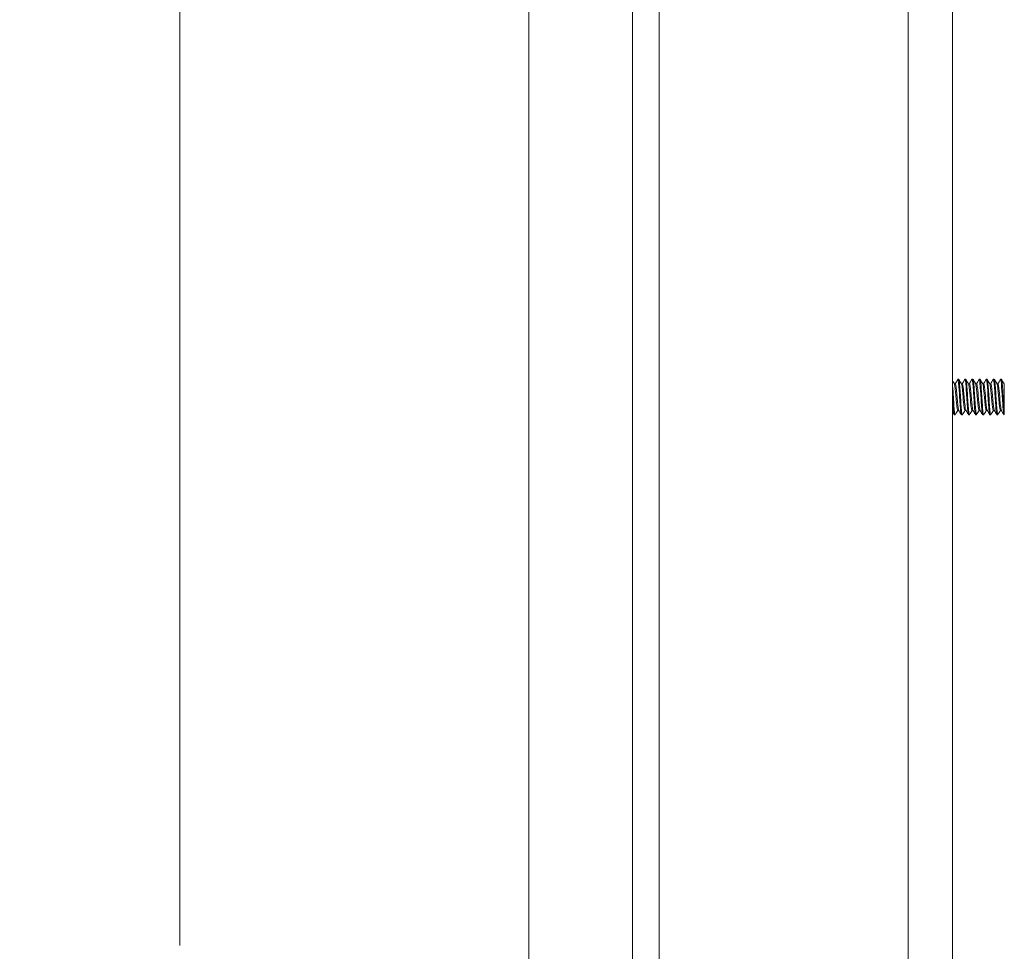
# Model space of a CAD drawing. Units: inches. Extents: x 4 to 107, y 4 to 65.
# Drawn here: x 46 to 53, y 36 to 43 of the extents above; entities that cross this region are included whole.
import ezdxf

# ---------------------------------------------------------------- set-up
doc = ezdxf.new("R2010")
doc.units = ezdxf.units.IN
doc.header["$LTSCALE"] = 6.5
doc.header["$MEASUREMENT"] = 0
doc.layers.add('Dimension (ANSI)', color=7, linetype='Continuous', lineweight=5)
doc.layers.add('Visible (ANSI)', color=7, linetype='Continuous', lineweight=5)
doc.styles.add('ROMANS', font='tahoma.ttf')
doc.dimstyles.new('Default (ANSI)', dxfattribs={"dimscale": 6.5, "dimtxt": 0.07, "dimasz": 0.098425, "dimexe": 0.125, "dimexo": 0.0625, "dimgap": 0.031496, "dimtad": 0, "dimtih": 1, "dimtoh": 1, "dimrnd": 1e-08, "dimzin": 0, "dimdsep": 46, "dimtxsty": 'ROMANS', "dimcen": 0.09, "dimdle": 0.393701, "dimclrd": 256, "dimclre": 256, "dimclrt": 256, "dimadec": 0, "dimazin": 0, "dimtfac": 1.428571, "dimtofl": 0, "dimtmove": 0, "dimatfit": 3, "dimfxl": 1, "dimtolj": 1, "dimtzin": 0, "dimlwd": -1, "dimlwe": -1, "dimarcsym": 0})

# ---------------------------------------------------------------- blocks, each defined once
blk = doc.blocks.new('*D9')
at = {"layer": 'Defpoints', "color": 0}
for p in [(49.4647, 46.0399), (46.9056, 23.5399), (49.4647, 23.5399)]:
    blk.add_point(p, dxfattribs=at)
at = {"layer": 'Dimension (ANSI)'}
for p, q in [((49.0584, 46.0399), (46.0931, 46.0399)), ((46.9056, 45.4002), (46.9056, 35.9938)), ((46.9056, 24.1797), (46.9056, 33.5861)), ((49.0584, 23.5399), (46.0931, 23.5399))]:
    blk.add_line(p, q, dxfattribs=at)
for points in [[(46.799, 45.4002), (47.0122, 45.4002), (46.9056, 46.0399)], [(46.799, 24.1797), (47.0122, 24.1797), (46.9056, 23.5399)]]:
    blk.add_solid(points, dxfattribs=at)
at = {"layer": 'Dimension (ANSI)', "insert": (46.9056, 34.7899), "char_height": 0.455, "attachment_point": 5, "style": 'ROMANS'}
blk.add_mtext('\\A1;22.50\\PLID\\PHEIGHT', dxfattribs=at)

msp = doc.modelspace()

# ---------------------------------------------------------------- linework, layer by layer
at = {"layer": 'Visible (ANSI)'}
for p, q in [((50.2769, 23.5312), (50.2769, 46.0486)), ((52.0269, 46.0362), (52.0269, 23.5437)), ((49.3594, 23.6452), (49.3594, 45.9347)), ((50.0894, 45.9652), (50.0894, 23.6147)), ((52.3379, 24.3131), (52.3379, 45.3131)), ((52.3582, 39.9462), (52.351, 39.9462)), ((52.3762, 39.9774), (52.3824, 39.9774)), ((52.4082, 39.9462), (52.401, 39.9462)), ((52.4262, 39.9774), (52.4324, 39.9774)), ((52.4582, 39.9462), (52.451, 39.9462)), ((52.4762, 39.9774), (52.4824, 39.9774)), ((52.5082, 39.9462), (52.501, 39.9462)), ((52.5262, 39.9774), (52.5324, 39.9774)), ((52.5582, 39.9462), (52.551, 39.9462)), ((52.5762, 39.9774), (52.5824, 39.9774)), ((52.6082, 39.9462), (52.601, 39.9462)), ((52.6262, 39.9774), (52.6324, 39.9774)), ((52.6582, 39.9462), (52.651, 39.9462)), ((52.6762, 39.9774), (52.6824, 39.9774)), ((52.7029, 39.9462), (52.701, 39.9462)), ((52.7029, 39.9462), (52.7029, 39.9416)), ((52.3826, 39.7586), (52.3754, 39.7586)), ((52.4326, 39.7586), (52.4254, 39.7586)), ((52.4826, 39.7586), (52.4754, 39.7586)), ((52.5326, 39.7586), (52.5254, 39.7586)), ((52.5826, 39.7586), (52.5754, 39.7586)), ((52.6326, 39.7586), (52.6254, 39.7586)), ((52.6826, 39.7586), (52.6754, 39.7586)), ((52.7029, 39.7468), (52.7029, 39.7274)), ((52.3512, 39.7274), (52.3574, 39.7274)), ((52.4012, 39.7274), (52.4074, 39.7274)), ((52.4512, 39.7274), (52.4574, 39.7274)), ((52.5012, 39.7274), (52.5074, 39.7274)), ((52.5512, 39.7274), (52.5574, 39.7274)), ((52.6012, 39.7274), (52.6074, 39.7274)), ((52.6512, 39.7274), (52.6574, 39.7274)), ((52.7012, 39.7274), (52.7029, 39.7274))]:
    msp.add_line(p, q, dxfattribs=at)
for points in [[(52.3379, 39.9687), (52.3395, 39.9659), (52.3412, 39.9631), (52.3428, 39.9603)], [(52.3428, 39.9603), (52.3457, 39.9553), (52.3486, 39.9503), (52.3516, 39.9452)], [(52.3576, 39.9462), (52.3603, 39.9509), (52.363, 39.9556), (52.3658, 39.9603)], [(52.3658, 39.9603), (52.369, 39.9658), (52.3721, 39.9712), (52.3753, 39.9767)], [(52.3833, 39.9767), (52.3864, 39.9712), (52.3896, 39.9658), (52.3928, 39.9603)], [(52.3928, 39.9603), (52.3957, 39.9553), (52.3986, 39.9503), (52.4016, 39.9452)], [(52.4076, 39.9462), (52.4103, 39.9509), (52.413, 39.9556), (52.4158, 39.9603)], [(52.4158, 39.9603), (52.419, 39.9658), (52.4221, 39.9712), (52.4253, 39.9767)], [(52.4333, 39.9767), (52.4364, 39.9712), (52.4396, 39.9658), (52.4428, 39.9603)], [(52.4428, 39.9603), (52.4457, 39.9553), (52.4486, 39.9503), (52.4516, 39.9452)], [(52.4576, 39.9462), (52.4603, 39.9509), (52.463, 39.9556), (52.4658, 39.9603)], [(52.4658, 39.9603), (52.469, 39.9658), (52.4721, 39.9712), (52.4753, 39.9767)], [(52.4833, 39.9767), (52.4864, 39.9712), (52.4896, 39.9658), (52.4928, 39.9603)], [(52.4928, 39.9603), (52.4957, 39.9553), (52.4986, 39.9503), (52.5016, 39.9452)], [(52.5076, 39.9462), (52.5103, 39.9509), (52.513, 39.9556), (52.5158, 39.9603)], [(52.5158, 39.9603), (52.519, 39.9658), (52.5221, 39.9712), (52.5253, 39.9767)], [(52.5333, 39.9767), (52.5364, 39.9712), (52.5396, 39.9658), (52.5428, 39.9603)], [(52.5428, 39.9603), (52.5457, 39.9553), (52.5486, 39.9503), (52.5516, 39.9452)], [(52.5576, 39.9462), (52.5603, 39.9509), (52.563, 39.9556), (52.5658, 39.9603)], [(52.5658, 39.9603), (52.569, 39.9658), (52.5721, 39.9712), (52.5753, 39.9767)], [(52.5833, 39.9767), (52.5864, 39.9712), (52.5896, 39.9658), (52.5928, 39.9603)], [(52.5928, 39.9603), (52.5957, 39.9553), (52.5986, 39.9503), (52.6016, 39.9452)], [(52.6076, 39.9462), (52.6103, 39.9509), (52.613, 39.9556), (52.6158, 39.9603)], [(52.6158, 39.9603), (52.619, 39.9658), (52.6221, 39.9712), (52.6253, 39.9767)], [(52.6333, 39.9767), (52.6364, 39.9712), (52.6396, 39.9658), (52.6428, 39.9603)], [(52.6428, 39.9603), (52.6457, 39.9553), (52.6486, 39.9503), (52.6516, 39.9452)], [(52.6576, 39.9462), (52.6603, 39.9509), (52.663, 39.9556), (52.6658, 39.9603)], [(52.6658, 39.9603), (52.669, 39.9658), (52.6721, 39.9712), (52.6753, 39.9767)], [(52.6833, 39.9767), (52.6864, 39.9712), (52.6896, 39.9658), (52.6928, 39.9603)], [(52.6928, 39.9603), (52.6957, 39.9553), (52.6986, 39.9503), (52.7016, 39.9452)], [(52.7029, 39.9416), (52.7025, 39.9433), (52.702, 39.9444), (52.7016, 39.9451)], [(52.3408, 39.7446), (52.3398, 39.7462), (52.3389, 39.7478), (52.3379, 39.7495)], [(52.3503, 39.7282), (52.3471, 39.7337), (52.344, 39.7391), (52.3408, 39.7446)], [(52.3678, 39.7446), (52.3646, 39.7391), (52.3614, 39.7337), (52.3583, 39.7282)], [(52.376, 39.7586), (52.3733, 39.754), (52.3705, 39.7493), (52.3678, 39.7446)], [(52.3908, 39.7446), (52.3879, 39.7496), (52.3849, 39.7546), (52.382, 39.7596)], [(52.4003, 39.7282), (52.3971, 39.7337), (52.394, 39.7391), (52.3908, 39.7446)], [(52.4178, 39.7446), (52.4146, 39.7391), (52.4114, 39.7337), (52.4083, 39.7282)], [(52.426, 39.7586), (52.4233, 39.754), (52.4205, 39.7493), (52.4178, 39.7446)], [(52.4408, 39.7446), (52.4379, 39.7496), (52.4349, 39.7546), (52.432, 39.7596)], [(52.4503, 39.7282), (52.4471, 39.7337), (52.444, 39.7391), (52.4408, 39.7446)], [(52.4678, 39.7446), (52.4646, 39.7391), (52.4614, 39.7337), (52.4583, 39.7282)], [(52.476, 39.7586), (52.4733, 39.754), (52.4705, 39.7493), (52.4678, 39.7446)], [(52.4908, 39.7446), (52.4879, 39.7496), (52.4849, 39.7546), (52.482, 39.7596)], [(52.5003, 39.7282), (52.4971, 39.7337), (52.494, 39.7391), (52.4908, 39.7446)], [(52.5178, 39.7446), (52.5146, 39.7391), (52.5114, 39.7337), (52.5083, 39.7282)], [(52.526, 39.7586), (52.5233, 39.754), (52.5205, 39.7493), (52.5178, 39.7446)], [(52.5408, 39.7446), (52.5379, 39.7496), (52.5349, 39.7546), (52.532, 39.7596)], [(52.5503, 39.7282), (52.5471, 39.7337), (52.544, 39.7391), (52.5408, 39.7446)], [(52.5678, 39.7446), (52.5646, 39.7391), (52.5614, 39.7337), (52.5583, 39.7282)], [(52.576, 39.7586), (52.5733, 39.754), (52.5705, 39.7493), (52.5678, 39.7446)], [(52.5908, 39.7446), (52.5879, 39.7496), (52.5849, 39.7546), (52.582, 39.7596)], [(52.6003, 39.7282), (52.5971, 39.7337), (52.594, 39.7391), (52.5908, 39.7446)], [(52.6178, 39.7446), (52.6146, 39.7391), (52.6114, 39.7337), (52.6083, 39.7282)], [(52.626, 39.7586), (52.6233, 39.754), (52.6205, 39.7493), (52.6178, 39.7446)], [(52.6408, 39.7446), (52.6379, 39.7496), (52.6349, 39.7546), (52.632, 39.7596)], [(52.6503, 39.7282), (52.6471, 39.7337), (52.644, 39.7391), (52.6408, 39.7446)], [(52.6678, 39.7446), (52.6646, 39.7391), (52.6614, 39.7337), (52.6583, 39.7282)], [(52.676, 39.7586), (52.6733, 39.754), (52.6705, 39.7493), (52.6678, 39.7446)], [(52.6908, 39.7446), (52.6879, 39.7496), (52.6849, 39.7546), (52.682, 39.7596)], [(52.7003, 39.7282), (52.6971, 39.7337), (52.694, 39.7391), (52.6908, 39.7446)]]:
    msp.add_open_spline(points, degree=3, dxfattribs=at)
for points, knots in [([(52.3583, 39.7285), (52.3563, 39.7253), (52.3543, 39.7335), (52.3523, 39.752), (52.3495, 39.7781), (52.3468, 39.8235), (52.344, 39.867), (52.342, 39.8985), (52.3399, 39.928), (52.3379, 39.9484)], [58.503864, 58.503864, 58.503864, 58.503864, 59.251885, 59.251885, 59.251885, 60.30086, 60.30086, 60.30086, 61.062165, 61.062165, 61.062165, 61.062165]), ([(52.3754, 39.759), (52.374, 39.759), (52.3725, 39.7634), (52.3711, 39.7723), (52.3681, 39.7905), (52.3651, 39.8269), (52.3621, 39.862), (52.3591, 39.897), (52.3561, 39.929), (52.3531, 39.9408), (52.3526, 39.9429), (52.3521, 39.9443), (52.3516, 39.9451)], [58.613686, 58.613686, 58.613686, 58.613686, 59.159286, 59.159286, 59.159286, 60.286333, 60.286333, 60.286333, 61.41338, 61.41338, 61.41338, 61.60938, 61.60938, 61.60938, 61.60938]), ([(52.382, 39.7598), (52.3813, 39.7608), (52.3807, 39.7628), (52.38, 39.7657), (52.3771, 39.7791), (52.3741, 39.8123), (52.3711, 39.8475), (52.3681, 39.8827), (52.3651, 39.9181), (52.3621, 39.9349), (52.3608, 39.9423), (52.3595, 39.9459), (52.3582, 39.9459)], [58.759585, 58.759585, 58.759585, 58.759585, 59.004528, 59.004528, 59.004528, 60.131575, 60.131575, 60.131575, 61.258622, 61.258622, 61.258622, 61.755279, 61.755279, 61.755279, 61.755279]), ([(52.4012, 39.7275), (52.3988, 39.7278), (52.3964, 39.7451), (52.3941, 39.774), (52.3913, 39.8081), (52.3885, 39.857), (52.3857, 39.8978), (52.3829, 39.9385), (52.3801, 39.9695), (52.3774, 39.976), (52.3767, 39.9777), (52.376, 39.9778), (52.3753, 39.9765)], [58.613686, 58.613686, 58.613686, 58.613686, 59.506541, 59.506541, 59.506541, 60.555516, 60.555516, 60.555516, 61.604492, 61.604492, 61.604492, 61.865101, 61.865101, 61.865101, 61.865101]), ([(52.4083, 39.7285), (52.4063, 39.7253), (52.4044, 39.7332), (52.4024, 39.7513), (52.3996, 39.7769), (52.3968, 39.8222), (52.3941, 39.8656), (52.3913, 39.9091), (52.3885, 39.9491), (52.3857, 39.9668), (52.3846, 39.9738), (52.3835, 39.9772), (52.3824, 39.9771)], [52.220679, 52.220679, 52.220679, 52.220679, 52.958034, 52.958034, 52.958034, 54.00701, 54.00701, 54.00701, 55.055985, 55.055985, 55.055985, 55.472094, 55.472094, 55.472094, 55.472094]), ([(52.4254, 39.7587), (52.4252, 39.7587), (52.4251, 39.7587), (52.4249, 39.7589), (52.4219, 39.7612), (52.4189, 39.7851), (52.4159, 39.8179), (52.4129, 39.8507), (52.4099, 39.8906), (52.4069, 39.9164), (52.4052, 39.9318), (52.4034, 39.9417), (52.4016, 39.9449)], [52.330501, 52.330501, 52.330501, 52.330501, 52.397005, 52.397005, 52.397005, 53.524052, 53.524052, 53.524052, 54.651099, 54.651099, 54.651099, 55.326195, 55.326195, 55.326195, 55.326195]), ([(52.432, 39.7598), (52.4296, 39.7641), (52.4273, 39.7808), (52.4249, 39.8049), (52.4219, 39.8352), (52.4189, 39.8758), (52.4159, 39.905), (52.4133, 39.9303), (52.4107, 39.9459), (52.4082, 39.9462)], [52.476399, 52.476399, 52.476399, 52.476399, 53.369294, 53.369294, 53.369294, 54.496341, 54.496341, 54.496341, 55.472094, 55.472094, 55.472094, 55.472094]), ([(52.4512, 39.7276), (52.4488, 39.7279), (52.4465, 39.7446), (52.4441, 39.773), (52.4414, 39.8068), (52.4386, 39.8556), (52.4358, 39.8965), (52.433, 39.9374), (52.4302, 39.9688), (52.4274, 39.9758), (52.4267, 39.9776), (52.426, 39.9778), (52.4253, 39.9765)], [52.330501, 52.330501, 52.330501, 52.330501, 53.212691, 53.212691, 53.212691, 54.261666, 54.261666, 54.261666, 55.310641, 55.310641, 55.310641, 55.581916, 55.581916, 55.581916, 55.581916]), ([(52.4583, 39.7285), (52.4563, 39.7254), (52.4544, 39.733), (52.4525, 39.7505), (52.4497, 39.7758), (52.4469, 39.8208), (52.4441, 39.8643), (52.4414, 39.9078), (52.4386, 39.9481), (52.4358, 39.9662), (52.4347, 39.9736), (52.4335, 39.9772), (52.4324, 39.9771)], [45.937493, 45.937493, 45.937493, 45.937493, 46.664184, 46.664184, 46.664184, 47.713159, 47.713159, 47.713159, 48.762134, 48.762134, 48.762134, 49.188908, 49.188908, 49.188908, 49.188908]), ([(52.4754, 39.759), (52.4735, 39.7591), (52.4716, 39.7669), (52.4697, 39.7816), (52.4667, 39.8047), (52.4637, 39.8436), (52.4608, 39.8775), (52.4578, 39.9115), (52.4548, 39.9388), (52.4518, 39.9448), (52.4517, 39.945), (52.4516, 39.9451), (52.4516, 39.9452)], [46.047316, 46.047316, 46.047316, 46.047316, 46.761771, 46.761771, 46.761771, 47.888818, 47.888818, 47.888818, 49.015865, 49.015865, 49.015865, 49.04301, 49.04301, 49.04301, 49.04301]), ([(52.482, 39.76), (52.4809, 39.7618), (52.4798, 39.7661), (52.4787, 39.773), (52.4757, 39.7917), (52.4727, 39.8283), (52.4697, 39.8633), (52.4667, 39.8983), (52.4637, 39.9299), (52.4608, 39.9412), (52.4599, 39.9445), (52.459, 39.9461), (52.4582, 39.946)], [46.193214, 46.193214, 46.193214, 46.193214, 46.607013, 46.607013, 46.607013, 47.73406, 47.73406, 47.73406, 48.861106, 48.861106, 48.861106, 49.188908, 49.188908, 49.188908, 49.188908]), ([(52.5012, 39.7276), (52.4989, 39.7279), (52.4965, 39.7442), (52.4942, 39.772), (52.4914, 39.8054), (52.4887, 39.8542), (52.4859, 39.8953), (52.4831, 39.9363), (52.4803, 39.9681), (52.4775, 39.9756), (52.4768, 39.9776), (52.476, 39.9778), (52.4753, 39.9765)], [46.047316, 46.047316, 46.047316, 46.047316, 46.91884, 46.91884, 46.91884, 47.967815, 47.967815, 47.967815, 49.016791, 49.016791, 49.016791, 49.29873, 49.29873, 49.29873, 49.29873]), ([(52.5083, 39.7285), (52.5064, 39.7254), (52.5045, 39.7327), (52.5026, 39.7497), (52.4998, 39.7746), (52.497, 39.8194), (52.4942, 39.863), (52.4914, 39.9065), (52.4887, 39.9472), (52.4859, 39.9657), (52.4847, 39.9734), (52.4836, 39.9771), (52.4824, 39.9771)], [39.654308, 39.654308, 39.654308, 39.654308, 40.370333, 40.370333, 40.370333, 41.419309, 41.419309, 41.419309, 42.468284, 42.468284, 42.468284, 42.905723, 42.905723, 42.905723, 42.905723]), ([(52.5254, 39.7588), (52.5248, 39.7587), (52.5242, 39.7595), (52.5235, 39.7612), (52.5206, 39.7694), (52.5176, 39.7986), (52.5146, 39.833), (52.5116, 39.8675), (52.5086, 39.9056), (52.5056, 39.927), (52.5043, 39.9366), (52.5029, 39.9426), (52.5016, 39.9449)], [39.76413, 39.76413, 39.76413, 39.76413, 39.99949, 39.99949, 39.99949, 41.126537, 41.126537, 41.126537, 42.253584, 42.253584, 42.253584, 42.759824, 42.759824, 42.759824, 42.759824]), ([(52.532, 39.7597), (52.5292, 39.7646), (52.5264, 39.7881), (52.5235, 39.8191), (52.5206, 39.8521), (52.5176, 39.8919), (52.5146, 39.9173), (52.5124, 39.9355), (52.5103, 39.9457), (52.5082, 39.946)], [39.910029, 39.910029, 39.910029, 39.910029, 40.971779, 40.971779, 40.971779, 42.098825, 42.098825, 42.098825, 42.905723, 42.905723, 42.905723, 42.905723]), ([(52.5512, 39.7276), (52.5489, 39.7279), (52.5466, 39.7438), (52.5443, 39.771), (52.5415, 39.8041), (52.5387, 39.8528), (52.536, 39.894), (52.5332, 39.9352), (52.5304, 39.9674), (52.5276, 39.9754), (52.5268, 39.9776), (52.5261, 39.9779), (52.5253, 39.9765)], [39.76413, 39.76413, 39.76413, 39.76413, 40.62499, 40.62499, 40.62499, 41.673965, 41.673965, 41.673965, 42.72294, 42.72294, 42.72294, 43.015545, 43.015545, 43.015545, 43.015545]), ([(52.5583, 39.7285), (52.5564, 39.7255), (52.5545, 39.7325), (52.5527, 39.749), (52.5499, 39.7735), (52.5471, 39.8181), (52.5443, 39.8617), (52.5415, 39.9052), (52.5387, 39.9462), (52.536, 39.9651), (52.5348, 39.9732), (52.5336, 39.9771), (52.5324, 39.9771)], [33.371123, 33.371123, 33.371123, 33.371123, 34.076483, 34.076483, 34.076483, 35.125458, 35.125458, 35.125458, 36.174433, 36.174433, 36.174433, 36.622538, 36.622538, 36.622538, 36.622538]), ([(52.5754, 39.7588), (52.5731, 39.7591), (52.5707, 39.7716), (52.5684, 39.7929), (52.5654, 39.8202), (52.5624, 39.8605), (52.5594, 39.8924), (52.5568, 39.9202), (52.5542, 39.9404), (52.5516, 39.9452)], [33.480945, 33.480945, 33.480945, 33.480945, 34.364256, 34.364256, 34.364256, 35.491303, 35.491303, 35.491303, 36.476639, 36.476639, 36.476639, 36.476639]), ([(52.582, 39.76), (52.5804, 39.7627), (52.5789, 39.7703), (52.5774, 39.7825), (52.5744, 39.8059), (52.5714, 39.845), (52.5684, 39.8788), (52.5654, 39.9126), (52.5624, 39.9395), (52.5594, 39.9451), (52.559, 39.9458), (52.5586, 39.9462), (52.5582, 39.9462)], [33.626844, 33.626844, 33.626844, 33.626844, 34.209497, 34.209497, 34.209497, 35.336544, 35.336544, 35.336544, 36.463591, 36.463591, 36.463591, 36.622538, 36.622538, 36.622538, 36.622538]), ([(52.6012, 39.7276), (52.5989, 39.7279), (52.5967, 39.7433), (52.5944, 39.77), (52.5916, 39.8028), (52.5888, 39.8514), (52.5861, 39.8928), (52.5833, 39.9341), (52.5805, 39.9667), (52.5777, 39.9751), (52.5769, 39.9775), (52.5761, 39.9779), (52.5753, 39.9764)], [33.480945, 33.480945, 33.480945, 33.480945, 34.331139, 34.331139, 34.331139, 35.380114, 35.380114, 35.380114, 36.42909, 36.42909, 36.42909, 36.73236, 36.73236, 36.73236, 36.73236]), ([(52.6083, 39.7285), (52.6064, 39.7255), (52.6046, 39.7322), (52.6027, 39.7482), (52.6, 39.7724), (52.5972, 39.8167), (52.5944, 39.8603), (52.5916, 39.9039), (52.5888, 39.9452), (52.5861, 39.9645), (52.5848, 39.973), (52.5836, 39.9771), (52.5824, 39.9771)], [27.087938, 27.087938, 27.087938, 27.087938, 27.782633, 27.782633, 27.782633, 28.831608, 28.831608, 28.831608, 29.880583, 29.880583, 29.880583, 30.339352, 30.339352, 30.339352, 30.339352]), ([(52.6254, 39.759), (52.6243, 39.7589), (52.6233, 39.7612), (52.6222, 39.7662), (52.6192, 39.7801), (52.6162, 39.8135), (52.6132, 39.8487), (52.6102, 39.8839), (52.6072, 39.9191), (52.6043, 39.9355), (52.6034, 39.9404), (52.6025, 39.9435), (52.6016, 39.945)], [27.19776, 27.19776, 27.19776, 27.19776, 27.601975, 27.601975, 27.601975, 28.729022, 28.729022, 28.729022, 29.856068, 29.856068, 29.856068, 30.193454, 30.193454, 30.193454, 30.193454]), ([(52.632, 39.7597), (52.6317, 39.7601), (52.6314, 39.7607), (52.6312, 39.7615), (52.6282, 39.7702), (52.6252, 39.7998), (52.6222, 39.8343), (52.6192, 39.8689), (52.6162, 39.9068), (52.6132, 39.9278), (52.6115, 39.9397), (52.6098, 39.9458), (52.6082, 39.9459)], [27.343658, 27.343658, 27.343658, 27.343658, 27.447216, 27.447216, 27.447216, 28.574263, 28.574263, 28.574263, 29.70131, 29.70131, 29.70131, 30.339352, 30.339352, 30.339352, 30.339352]), ([(52.6512, 39.7276), (52.6489, 39.7279), (52.6467, 39.7429), (52.6445, 39.769), (52.6417, 39.8015), (52.6389, 39.85), (52.6361, 39.8915), (52.6334, 39.933), (52.6306, 39.966), (52.6278, 39.9748), (52.627, 39.9775), (52.6261, 39.978), (52.6253, 39.9764)], [27.19776, 27.19776, 27.19776, 27.19776, 28.037289, 28.037289, 28.037289, 29.086264, 29.086264, 29.086264, 30.135239, 30.135239, 30.135239, 30.449174, 30.449174, 30.449174, 30.449174]), ([(52.6583, 39.7285), (52.6565, 39.7256), (52.6546, 39.732), (52.6528, 39.7475), (52.65, 39.7712), (52.6473, 39.8153), (52.6445, 39.859), (52.6417, 39.9026), (52.6389, 39.9441), (52.6361, 39.9639), (52.6349, 39.9728), (52.6336, 39.9771), (52.6324, 39.9771)], [20.804752, 20.804752, 20.804752, 20.804752, 21.488782, 21.488782, 21.488782, 22.537757, 22.537757, 22.537757, 23.586732, 23.586732, 23.586732, 24.056167, 24.056167, 24.056167, 24.056167]), ([(52.6754, 39.7587), (52.6726, 39.7589), (52.6698, 39.7774), (52.667, 39.8059), (52.6641, 39.8366), (52.6611, 39.8771), (52.6581, 39.9061), (52.6559, 39.927), (52.6537, 39.9411), (52.6516, 39.945)], [20.914574, 20.914574, 20.914574, 20.914574, 21.96674, 21.96674, 21.96674, 23.093787, 23.093787, 23.093787, 23.910268, 23.910268, 23.910268, 23.910268]), ([(52.682, 39.7599), (52.68, 39.7635), (52.678, 39.7756), (52.676, 39.7939), (52.673, 39.8215), (52.67, 39.8619), (52.667, 39.8936), (52.6641, 39.9249), (52.6611, 39.9462), (52.6582, 39.9462)], [21.060473, 21.060473, 21.060473, 21.060473, 21.811982, 21.811982, 21.811982, 22.939029, 22.939029, 22.939029, 24.056167, 24.056167, 24.056167, 24.056167]), ([(52.7012, 39.7276), (52.699, 39.7279), (52.6968, 39.7425), (52.6946, 39.768), (52.6918, 39.8002), (52.689, 39.8486), (52.6862, 39.8902), (52.6834, 39.9319), (52.6807, 39.9653), (52.6779, 39.9746), (52.677, 39.9775), (52.6762, 39.978), (52.6753, 39.9764)], [20.914574, 20.914574, 20.914574, 20.914574, 21.743438, 21.743438, 21.743438, 22.792414, 22.792414, 22.792414, 23.841389, 23.841389, 23.841389, 24.165989, 24.165989, 24.165989, 24.165989]), ([(52.7029, 39.7468), (52.7001, 39.7701), (52.6974, 39.814), (52.6946, 39.8577), (52.6918, 39.9013), (52.689, 39.9431), (52.6862, 39.9633), (52.6849, 39.9726), (52.6837, 39.9771), (52.6824, 39.9771)], [15.194932, 15.194932, 15.194932, 15.194932, 16.243907, 16.243907, 16.243907, 17.292882, 17.292882, 17.292882, 17.772982, 17.772982, 17.772982, 17.772982]), ([(52.7029, 39.871), (52.7029, 39.8831), (52.7029, 39.8944), (52.7029, 39.9139), (52.7029, 39.9221), (52.7029, 39.9351), (52.7029, 39.9396), (52.7029, 39.9416)], [-0.2819438, -0.2819438, -0.2819438, -0.2819438, -0.1861634, -0.1861634, -0.0945962, -0.0945962, 0, 0, 0, 0]), ([(52.3512, 39.7275), (52.3488, 39.7278), (52.3464, 39.7455), (52.344, 39.7751), (52.342, 39.8), (52.3399, 39.8327), (52.3379, 39.8642)], [64.896872, 64.896872, 64.896872, 64.896872, 65.800392, 65.800392, 65.800392, 66.561697, 66.561697, 66.561697, 66.561697]), ([(52.7029, 39.7468), (52.7029, 39.7521), (52.7029, 39.7581), (52.7029, 39.7711), (52.7029, 39.7781), (52.7029, 39.7989), (52.7029, 39.8135), (52.7029, 39.8428), (52.7029, 39.8573), (52.7029, 39.871)], [-0.3527398, -0.3527398, -0.3527398, -0.3527398, -0.2878069, -0.2878069, -0.224337, -0.224337, -0.1095836, -0.1095836, 0, 0, 0, 0])]:
    msp.add_open_spline(points, degree=3, knots=knots, dxfattribs=at)

# ---------------------------------------------------------------- dimensions: what is measured, and where the dimension line sits
at = {"layer": 'Dimension (ANSI)'}
dim = msp.add_linear_dim(base=(46.9056, 23.5399), p1=(49.4647, 46.0399), p2=(49.4647, 23.5399), angle=90, text='<>\\PLID\\PHEIGHT', dimstyle='Default (ANSI)', override={"dimdec": 2, "dimtp": 0, "dimtm": 0, "dimtdec": 2, "dimatfit": 1}, dxfattribs=at)
dim.commit()
dim.dimension.update_dxf_attribs({"geometry": '*D9', "text_midpoint": (46.9056, 34.7899), "dimtype": 160})

doc.saveas('drawing.dxf')
